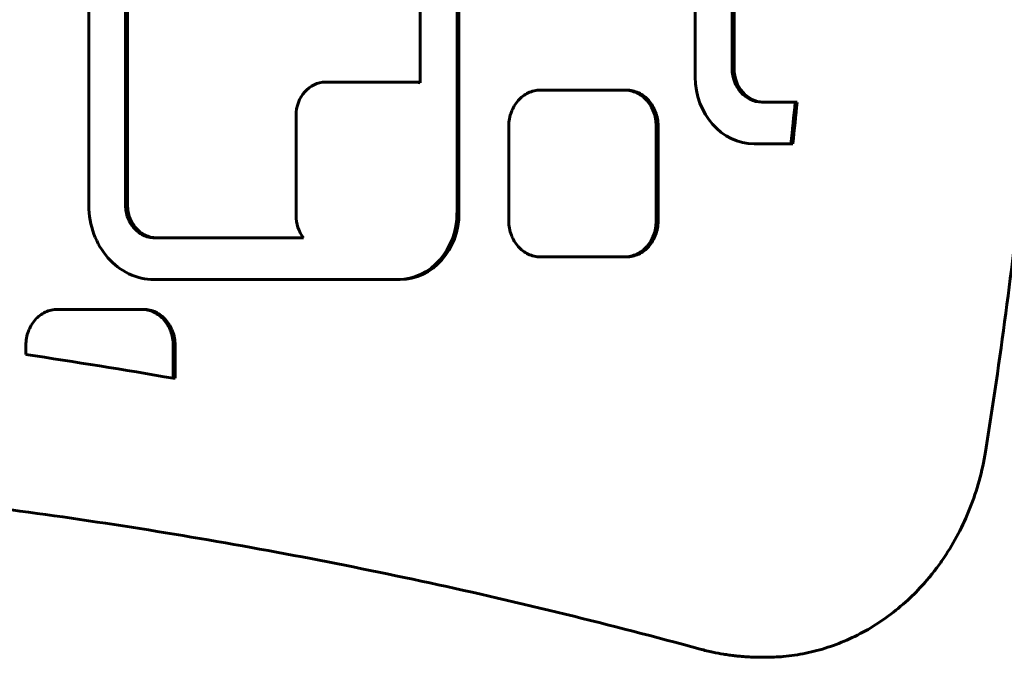
# Model space of a CAD drawing. Units: millimetres. Extents: x -3154 to 2669, y -2292 to 2292.
# Drawn here: x -339 to -221, y -128 to -51 of the extents above; entities that cross this region are included whole.
import ezdxf

# ---------------------------------------------------------------- set-up
doc = ezdxf.new("R2010")
doc.units = ezdxf.units.MM
doc.linetypes.add('K5LT_BASIC', pattern=[0])

msp = doc.modelspace()

# ---------------------------------------------------------------- linework, layer by layer
at = {"color": 150, "linetype": 'K5LT_BASIC', "lineweight": 60, "true_color": 0x0080ff}
for p, q in [((-258.27, -4.36), (-258.27, -58.37)), ((-253.86, -57.36), (-253.86, -5.37)), ((-253.63, -5.37), (-253.63, -57.36)), ((-330.99, -41.53), (-330.99, -73.73)), ((-326.58, -41.55), (-326.58, -73.71)), ((-326.34, -73.71), (-326.34, -41.55)), ((-291.26, -59.06), (-291.26, -42.36)), ((-286.84, -74.63), (-286.84, -42.36)), ((-286.61, -42.36), (-286.61, -74.63)), ((-302.61, -58.97), (-292.01, -58.97)), ((-291.78, -58.97), (-292.01, -58.97)), ((-278.14, -60.19), (-278.31, -60.27)), ((-277.96, -60.12), (-278.14, -60.19)), ((-277.78, -60.06), (-277.96, -60.12)), ((-277.6, -60.02), (-277.78, -60.06)), ((-277.41, -59.98), (-277.6, -60.02)), ((-277.22, -59.95), (-277.41, -59.98)), ((-277.03, -59.93), (-277.22, -59.95)), ((-276.84, -59.93), (-277.03, -59.93)), ((-266.77, -59.93), (-276.84, -59.93)), ((-266.57, -59.93), (-266.77, -59.93)), ((-266.54, -59.93), (-266.77, -59.93)), ((-266.34, -59.93), (-266.57, -59.93)), ((-266.38, -59.95), (-266.57, -59.93)), ((-266.54, -59.93), (-266.34, -59.93)), ((-266.15, -59.95), (-266.38, -59.95)), ((-266.19, -59.98), (-266.38, -59.95)), ((-266.34, -59.93), (-266.15, -59.95)), ((-266.01, -60.02), (-266.19, -59.98)), ((-265.96, -59.98), (-266.19, -59.98)), ((-266.15, -59.95), (-265.96, -59.98)), ((-265.77, -60.02), (-266.01, -60.02)), ((-265.82, -60.06), (-266.01, -60.02)), ((-265.96, -59.98), (-265.77, -60.02)), ((-265.64, -60.12), (-265.82, -60.06)), ((-265.59, -60.06), (-265.82, -60.06)), ((-265.77, -60.02), (-265.59, -60.06)), ((-265.41, -60.12), (-265.64, -60.12)), ((-265.47, -60.19), (-265.64, -60.12)), ((-265.59, -60.06), (-265.41, -60.12)), ((-265.23, -60.19), (-265.47, -60.19)), ((-265.29, -60.27), (-265.47, -60.19)), ((-265.41, -60.12), (-265.23, -60.19)), ((-265.23, -60.19), (-265.06, -60.27)), ((-279.65, -61.34), (-279.76, -61.49)), ((-279.52, -61.19), (-279.65, -61.34)), ((-279.39, -61.05), (-279.52, -61.19)), ((-279.25, -60.91), (-279.39, -61.05)), ((-279.11, -60.78), (-279.25, -60.91)), ((-278.96, -60.66), (-279.11, -60.78)), ((-278.8, -60.55), (-278.96, -60.66)), ((-278.64, -60.45), (-278.8, -60.55)), ((-278.48, -60.35), (-278.64, -60.45)), ((-278.31, -60.27), (-278.48, -60.35)), ((-265.12, -60.35), (-265.29, -60.27)), ((-265.06, -60.27), (-265.29, -60.27)), ((-264.89, -60.35), (-265.12, -60.35)), ((-264.96, -60.45), (-265.12, -60.35)), ((-265.06, -60.27), (-264.89, -60.35)), ((-264.73, -60.45), (-264.96, -60.45)), ((-264.8, -60.55), (-264.96, -60.45)), ((-264.89, -60.35), (-264.73, -60.45)), ((-264.57, -60.55), (-264.8, -60.55)), ((-264.65, -60.66), (-264.8, -60.55)), ((-264.73, -60.45), (-264.57, -60.55)), ((-264.5, -60.78), (-264.65, -60.66)), ((-264.41, -60.66), (-264.65, -60.66)), ((-264.57, -60.55), (-264.41, -60.66)), ((-264.26, -60.78), (-264.5, -60.78)), ((-264.36, -60.91), (-264.5, -60.78)), ((-264.41, -60.66), (-264.26, -60.78)), ((-264.22, -61.05), (-264.36, -60.91)), ((-264.12, -60.91), (-264.36, -60.91)), ((-264.26, -60.78), (-264.12, -60.91)), ((-263.98, -61.05), (-264.22, -61.05)), ((-264.09, -61.19), (-264.22, -61.05)), ((-264.12, -60.91), (-263.98, -61.05)), ((-263.85, -61.19), (-264.09, -61.19)), ((-263.96, -61.34), (-264.09, -61.19)), ((-263.98, -61.05), (-263.85, -61.19)), ((-263.84, -61.49), (-263.96, -61.34)), ((-263.73, -61.34), (-263.96, -61.34)), ((-263.85, -61.19), (-263.73, -61.34)), ((-263.73, -61.34), (-263.61, -61.49)), ((-246.29, -61.36), (-250.33, -61.36)), ((-246.06, -61.36), (-246.29, -61.36)), ((-280.33, -62.56), (-280.4, -62.75)), ((-280.26, -62.37), (-280.33, -62.56)), ((-280.17, -62.18), (-280.26, -62.37)), ((-280.08, -62), (-280.17, -62.18)), ((-279.98, -61.83), (-280.08, -62)), ((-279.88, -61.66), (-279.98, -61.83)), ((-279.76, -61.49), (-279.88, -61.66)), ((-263.73, -61.66), (-263.84, -61.49)), ((-263.61, -61.49), (-263.84, -61.49)), ((-263.62, -61.83), (-263.73, -61.66)), ((-263.49, -61.66), (-263.73, -61.66)), ((-263.39, -61.83), (-263.62, -61.83)), ((-263.52, -62), (-263.62, -61.83)), ((-263.61, -61.49), (-263.49, -61.66)), ((-263.43, -62.18), (-263.52, -62)), ((-263.29, -62), (-263.52, -62)), ((-263.49, -61.66), (-263.39, -61.83)), ((-263.35, -62.37), (-263.43, -62.18)), ((-263.2, -62.18), (-263.43, -62.18)), ((-263.39, -61.83), (-263.29, -62)), ((-263.27, -62.56), (-263.35, -62.37)), ((-263.11, -62.37), (-263.35, -62.37)), ((-263.29, -62), (-263.2, -62.18)), ((-263.04, -62.56), (-263.27, -62.56)), ((-263.2, -62.75), (-263.27, -62.56)), ((-263.2, -62.18), (-263.11, -62.37)), ((-263.11, -62.37), (-263.04, -62.56)), ((-263.04, -62.56), (-262.97, -62.75)), ((-306.14, -74.97), (-306.14, -62.97)), ((-280.59, -63.57), (-280.61, -63.79)), ((-280.55, -63.36), (-280.59, -63.57)), ((-280.51, -63.15), (-280.55, -63.36)), ((-280.46, -62.95), (-280.51, -63.15)), ((-280.4, -62.75), (-280.46, -62.95)), ((-262.97, -62.75), (-263.2, -62.75)), ((-263.14, -62.95), (-263.2, -62.75)), ((-263.09, -63.15), (-263.14, -62.95)), ((-262.91, -62.95), (-263.14, -62.95)), ((-263.05, -63.36), (-263.09, -63.15)), ((-262.86, -63.15), (-263.09, -63.15)), ((-262.82, -63.36), (-263.05, -63.36)), ((-263.02, -63.57), (-263.05, -63.36)), ((-262.99, -63.79), (-263.02, -63.57)), ((-262.78, -63.57), (-263.02, -63.57)), ((-262.97, -62.75), (-262.91, -62.95)), ((-262.91, -62.95), (-262.86, -63.15)), ((-262.86, -63.15), (-262.82, -63.36)), ((-262.82, -63.36), (-262.78, -63.57)), ((-262.78, -63.57), (-262.76, -63.79)), ((-280.61, -63.79), (-280.63, -64.01)), ((-280.63, -64.01), (-280.63, -64.23)), ((-280.63, -64.23), (-280.63, -75.63)), ((-262.76, -63.79), (-262.99, -63.79)), ((-262.98, -64.01), (-262.99, -63.79)), ((-262.74, -64.01), (-262.98, -64.01)), ((-262.97, -64.23), (-262.98, -64.01)), ((-262.97, -75.63), (-262.97, -64.23)), ((-262.74, -64.23), (-262.97, -64.23)), ((-262.76, -63.79), (-262.74, -64.01)), ((-262.74, -64.01), (-262.74, -64.23)), ((-262.74, -64.23), (-262.74, -75.63)), ((-251.21, -66.37), (-246.81, -66.37)), ((-246.57, -66.37), (-246.81, -66.37)), ((-330.99, -73.73), (-330.98, -74.19)), ((-330.98, -74.19), (-330.95, -74.64)), ((-326.34, -73.71), (-326.58, -73.71)), ((-326.58, -73.71), (-326.57, -73.91)), ((-326.57, -73.91), (-326.56, -74.11)), ((-326.34, -73.91), (-326.57, -73.91)), ((-326.32, -74.11), (-326.56, -74.11)), ((-326.56, -74.11), (-326.54, -74.31)), ((-326.54, -74.31), (-326.51, -74.5)), ((-326.3, -74.31), (-326.54, -74.31)), ((-326.34, -73.91), (-326.34, -73.71)), ((-326.32, -74.11), (-326.34, -73.91)), ((-326.3, -74.31), (-326.32, -74.11)), ((-326.27, -74.5), (-326.3, -74.31)), ((-330.95, -74.64), (-330.9, -75.08)), ((-330.9, -75.08), (-330.83, -75.52)), ((-330.83, -75.52), (-330.74, -75.95)), ((-326.27, -74.5), (-326.51, -74.5)), ((-326.51, -74.5), (-326.47, -74.69)), ((-326.23, -74.69), (-326.47, -74.69)), ((-326.47, -74.69), (-326.42, -74.87)), ((-326.19, -74.87), (-326.42, -74.87)), ((-326.42, -74.87), (-326.37, -75.06)), ((-326.13, -75.06), (-326.37, -75.06)), ((-326.37, -75.06), (-326.31, -75.23)), ((-326.31, -75.23), (-326.24, -75.41)), ((-326.07, -75.23), (-326.31, -75.23)), ((-326.23, -74.69), (-326.27, -74.5)), ((-326.24, -75.41), (-326.16, -75.58)), ((-326, -75.41), (-326.24, -75.41)), ((-326.19, -74.87), (-326.23, -74.69)), ((-326.13, -75.06), (-326.19, -74.87)), ((-326.07, -75.23), (-326.13, -75.06)), ((-326, -75.41), (-326.07, -75.23)), ((-325.92, -75.58), (-326, -75.41)), ((-330.74, -75.95), (-330.64, -76.37)), ((-330.64, -76.37), (-330.51, -76.79)), ((-326.16, -75.58), (-326.08, -75.74)), ((-325.92, -75.58), (-326.16, -75.58)), ((-326.08, -75.74), (-325.99, -75.9)), ((-325.84, -75.74), (-326.08, -75.74)), ((-325.75, -75.9), (-325.99, -75.9)), ((-325.99, -75.9), (-325.89, -76.05)), ((-325.84, -75.74), (-325.92, -75.58)), ((-325.89, -76.05), (-325.79, -76.2)), ((-325.65, -76.05), (-325.89, -76.05)), ((-325.75, -75.9), (-325.84, -75.74)), ((-325.55, -76.2), (-325.79, -76.2)), ((-325.79, -76.2), (-325.68, -76.34)), ((-325.65, -76.05), (-325.75, -75.9)), ((-325.44, -76.34), (-325.68, -76.34)), ((-325.68, -76.34), (-325.56, -76.48)), ((-325.55, -76.2), (-325.65, -76.05)), ((-325.33, -76.48), (-325.56, -76.48)), ((-325.56, -76.48), (-325.44, -76.61)), ((-325.44, -76.34), (-325.55, -76.2)), ((-325.33, -76.48), (-325.44, -76.34)), ((-325.44, -76.61), (-325.32, -76.73)), ((-325.21, -76.61), (-325.44, -76.61)), ((-325.21, -76.61), (-325.33, -76.48)), ((-325.08, -76.73), (-325.21, -76.61)), ((-280.63, -75.63), (-280.63, -75.85)), ((-280.63, -75.85), (-280.61, -76.07)), ((-280.61, -76.07), (-280.59, -76.28)), ((-280.59, -76.28), (-280.55, -76.49)), ((-280.55, -76.49), (-280.51, -76.7)), ((-280.51, -76.7), (-280.46, -76.91)), ((-263.14, -76.91), (-263.09, -76.7)), ((-263.09, -76.7), (-263.05, -76.49)), ((-262.86, -76.7), (-263.09, -76.7)), ((-263.05, -76.49), (-263.02, -76.28)), ((-262.82, -76.49), (-263.05, -76.49)), ((-263.02, -76.28), (-262.99, -76.07)), ((-262.78, -76.28), (-263.02, -76.28)), ((-262.99, -76.07), (-262.98, -75.85)), ((-262.76, -76.07), (-262.99, -76.07)), ((-262.98, -75.85), (-262.97, -75.63)), ((-262.74, -75.85), (-262.98, -75.85)), ((-262.74, -75.63), (-262.97, -75.63)), ((-262.86, -76.7), (-262.91, -76.91)), ((-262.82, -76.49), (-262.86, -76.7)), ((-262.78, -76.28), (-262.82, -76.49)), ((-262.76, -76.07), (-262.78, -76.28)), ((-262.74, -75.85), (-262.76, -76.07)), ((-262.74, -75.63), (-262.74, -75.85)), ((-330.51, -76.79), (-330.37, -77.19)), ((-330.37, -77.19), (-330.22, -77.58)), ((-330.22, -77.58), (-330.04, -77.97)), ((-325.32, -76.73), (-325.19, -76.85)), ((-325.08, -76.73), (-325.32, -76.73)), ((-324.95, -76.85), (-325.19, -76.85)), ((-325.19, -76.85), (-325.05, -76.96)), ((-324.95, -76.85), (-325.08, -76.73)), ((-325.05, -76.96), (-324.91, -77.06)), ((-324.82, -76.96), (-325.05, -76.96)), ((-324.82, -76.96), (-324.95, -76.85)), ((-324.68, -77.06), (-324.91, -77.06)), ((-324.91, -77.06), (-324.77, -77.16)), ((-324.68, -77.06), (-324.82, -76.96)), ((-324.53, -77.16), (-324.77, -77.16)), ((-324.77, -77.16), (-324.62, -77.24)), ((-324.53, -77.16), (-324.68, -77.06)), ((-324.62, -77.24), (-324.46, -77.32)), ((-324.38, -77.24), (-324.62, -77.24)), ((-324.38, -77.24), (-324.53, -77.16)), ((-324.23, -77.32), (-324.46, -77.32)), ((-324.46, -77.32), (-324.31, -77.39)), ((-324.23, -77.32), (-324.38, -77.24)), ((-324.31, -77.39), (-324.15, -77.45)), ((-324.07, -77.39), (-324.31, -77.39)), ((-324.07, -77.39), (-324.23, -77.32)), ((-324.15, -77.45), (-323.98, -77.5)), ((-323.91, -77.45), (-324.15, -77.45)), ((-323.91, -77.45), (-324.07, -77.39)), ((-323.98, -77.5), (-323.81, -77.55)), ((-323.75, -77.5), (-323.98, -77.5)), ((-323.75, -77.5), (-323.91, -77.45)), ((-323.81, -77.55), (-323.64, -77.58)), ((-323.58, -77.55), (-323.81, -77.55)), ((-323.58, -77.55), (-323.75, -77.5)), ((-323.41, -77.58), (-323.64, -77.58)), ((-323.64, -77.58), (-323.47, -77.61)), ((-323.41, -77.58), (-323.58, -77.55)), ((-323.23, -77.61), (-323.47, -77.61)), ((-323.47, -77.61), (-323.29, -77.62)), ((-323.23, -77.61), (-323.41, -77.58)), ((-323.06, -77.62), (-323.29, -77.62)), ((-323.29, -77.62), (-323.12, -77.63)), ((-323.06, -77.62), (-323.23, -77.61)), ((-323.12, -77.63), (-305.25, -77.63)), ((-322.88, -77.63), (-323.06, -77.62)), ((-280.46, -76.91), (-280.4, -77.11)), ((-280.4, -77.11), (-280.33, -77.3)), ((-280.33, -77.3), (-280.26, -77.49)), ((-280.26, -77.49), (-280.17, -77.68)), ((-280.17, -77.68), (-280.08, -77.86)), ((-280.08, -77.86), (-279.98, -78.03)), ((-263.62, -78.03), (-263.52, -77.86)), ((-263.52, -77.86), (-263.43, -77.68)), ((-263.29, -77.86), (-263.52, -77.86)), ((-263.43, -77.68), (-263.35, -77.49)), ((-263.2, -77.68), (-263.43, -77.68)), ((-263.29, -77.86), (-263.39, -78.03)), ((-263.35, -77.49), (-263.27, -77.3)), ((-263.11, -77.49), (-263.35, -77.49)), ((-263.2, -77.68), (-263.29, -77.86)), ((-263.27, -77.3), (-263.2, -77.11)), ((-263.04, -77.3), (-263.27, -77.3)), ((-263.2, -77.11), (-263.14, -76.91)), ((-262.97, -77.11), (-263.2, -77.11)), ((-263.11, -77.49), (-263.2, -77.68)), ((-262.91, -76.91), (-263.14, -76.91)), ((-263.04, -77.3), (-263.11, -77.49)), ((-262.97, -77.11), (-263.04, -77.3)), ((-262.91, -76.91), (-262.97, -77.11)), ((-330.04, -77.97), (-329.85, -78.34)), ((-329.85, -78.34), (-329.65, -78.7)), ((-329.65, -78.7), (-329.43, -79.05)), ((-329.43, -79.05), (-329.2, -79.39)), ((-279.98, -78.03), (-279.88, -78.2)), ((-279.88, -78.2), (-279.76, -78.36)), ((-279.76, -78.36), (-279.65, -78.52)), ((-279.65, -78.52), (-279.52, -78.67)), ((-279.52, -78.67), (-279.39, -78.81)), ((-279.39, -78.81), (-279.25, -78.95)), ((-279.25, -78.95), (-279.11, -79.07)), ((-279.11, -79.07), (-278.96, -79.19)), ((-264.65, -79.19), (-264.5, -79.07)), ((-264.5, -79.07), (-264.36, -78.95)), ((-264.26, -79.07), (-264.5, -79.07)), ((-264.26, -79.07), (-264.41, -79.19)), ((-264.36, -78.95), (-264.22, -78.81)), ((-264.12, -78.95), (-264.36, -78.95)), ((-264.12, -78.95), (-264.26, -79.07)), ((-264.22, -78.81), (-264.09, -78.67)), ((-263.98, -78.81), (-264.22, -78.81)), ((-263.98, -78.81), (-264.12, -78.95)), ((-264.09, -78.67), (-263.96, -78.52)), ((-263.85, -78.67), (-264.09, -78.67)), ((-263.85, -78.67), (-263.98, -78.81)), ((-263.96, -78.52), (-263.84, -78.36)), ((-263.73, -78.52), (-263.96, -78.52)), ((-263.73, -78.52), (-263.85, -78.67)), ((-263.84, -78.36), (-263.73, -78.2)), ((-263.61, -78.36), (-263.84, -78.36)), ((-263.73, -78.2), (-263.62, -78.03)), ((-263.49, -78.2), (-263.73, -78.2)), ((-263.61, -78.36), (-263.73, -78.52)), ((-263.39, -78.03), (-263.62, -78.03)), ((-263.49, -78.2), (-263.61, -78.36)), ((-263.39, -78.03), (-263.49, -78.2)), ((-329.2, -79.39), (-328.95, -79.71)), ((-328.95, -79.71), (-328.69, -80.02)), ((-328.69, -80.02), (-328.42, -80.31)), ((-278.96, -79.19), (-278.8, -79.31)), ((-278.8, -79.31), (-278.64, -79.41)), ((-278.64, -79.41), (-278.48, -79.5)), ((-278.48, -79.5), (-278.31, -79.59)), ((-278.31, -79.59), (-278.14, -79.67)), ((-278.14, -79.67), (-277.96, -79.73)), ((-277.96, -79.73), (-277.78, -79.79)), ((-277.78, -79.79), (-277.6, -79.84)), ((-277.6, -79.84), (-277.41, -79.88)), ((-277.41, -79.88), (-277.22, -79.91)), ((-277.22, -79.91), (-277.03, -79.92)), ((-277.03, -79.92), (-276.84, -79.93)), ((-276.84, -79.93), (-266.77, -79.93)), ((-266.77, -79.93), (-266.57, -79.92)), ((-266.54, -79.93), (-266.77, -79.93)), ((-266.57, -79.92), (-266.38, -79.91)), ((-266.34, -79.92), (-266.57, -79.92)), ((-266.34, -79.92), (-266.54, -79.93)), ((-266.38, -79.91), (-266.19, -79.88)), ((-266.15, -79.91), (-266.38, -79.91)), ((-266.15, -79.91), (-266.34, -79.92)), ((-266.19, -79.88), (-266.01, -79.84)), ((-265.96, -79.88), (-266.19, -79.88)), ((-265.96, -79.88), (-266.15, -79.91)), ((-266.01, -79.84), (-265.82, -79.79)), ((-265.77, -79.84), (-266.01, -79.84)), ((-265.77, -79.84), (-265.96, -79.88)), ((-265.82, -79.79), (-265.64, -79.73)), ((-265.59, -79.79), (-265.82, -79.79)), ((-265.59, -79.79), (-265.77, -79.84)), ((-265.64, -79.73), (-265.47, -79.67)), ((-265.41, -79.73), (-265.64, -79.73)), ((-265.41, -79.73), (-265.59, -79.79)), ((-265.47, -79.67), (-265.29, -79.59)), ((-265.23, -79.67), (-265.47, -79.67)), ((-265.23, -79.67), (-265.41, -79.73)), ((-265.29, -79.59), (-265.12, -79.5)), ((-265.06, -79.59), (-265.29, -79.59)), ((-265.06, -79.59), (-265.23, -79.67)), ((-265.12, -79.5), (-264.96, -79.41)), ((-264.89, -79.5), (-265.12, -79.5)), ((-264.89, -79.5), (-265.06, -79.59)), ((-264.96, -79.41), (-264.8, -79.31)), ((-264.73, -79.41), (-264.96, -79.41)), ((-264.73, -79.41), (-264.89, -79.5)), ((-264.8, -79.31), (-264.65, -79.19)), ((-264.57, -79.31), (-264.8, -79.31)), ((-264.57, -79.31), (-264.73, -79.41)), ((-264.41, -79.19), (-264.65, -79.19)), ((-264.41, -79.19), (-264.57, -79.31)), ((-328.42, -80.31), (-328.13, -80.59)), ((-328.13, -80.59), (-327.83, -80.86)), ((-327.83, -80.86), (-327.53, -81.11)), ((-327.53, -81.11), (-327.21, -81.34)), ((-327.21, -81.34), (-326.88, -81.55)), ((-326.88, -81.55), (-326.54, -81.75)), ((-326.54, -81.75), (-326.19, -81.93)), ((-326.19, -81.93), (-325.83, -82.09)), ((-325.83, -82.09), (-325.47, -82.23)), ((-325.47, -82.23), (-325.1, -82.35)), ((-325.1, -82.35), (-324.72, -82.45)), ((-324.72, -82.45), (-324.33, -82.53)), ((-324.33, -82.53), (-323.94, -82.58)), ((-323.94, -82.58), (-323.54, -82.62)), ((-323.54, -82.62), (-323.13, -82.63)), ((-323.13, -82.63), (-293.91, -82.63)), ((-293.67, -82.63), (-293.91, -82.63)), ((-337.29, -87.32), (-337.42, -87.47)), ((-337.15, -87.19), (-337.29, -87.32)), ((-337.01, -87.06), (-337.15, -87.19)), ((-336.86, -86.94), (-337.01, -87.06)), ((-336.7, -86.83), (-336.86, -86.94)), ((-336.54, -86.73), (-336.7, -86.83)), ((-336.38, -86.63), (-336.54, -86.73)), ((-336.21, -86.54), (-336.38, -86.63)), ((-336.04, -86.47), (-336.21, -86.54)), ((-335.86, -86.4), (-336.04, -86.47)), ((-335.68, -86.34), (-335.86, -86.4)), ((-335.5, -86.29), (-335.68, -86.34)), ((-335.31, -86.26), (-335.5, -86.29)), ((-335.12, -86.23), (-335.31, -86.26)), ((-334.93, -86.21), (-335.12, -86.23)), ((-334.74, -86.21), (-334.93, -86.21)), ((-324.67, -86.21), (-334.74, -86.21)), ((-324.44, -86.21), (-324.67, -86.21)), ((-324.47, -86.21), (-324.67, -86.21)), ((-324.24, -86.21), (-324.47, -86.21)), ((-324.28, -86.23), (-324.47, -86.21)), ((-324.44, -86.21), (-324.24, -86.21)), ((-324.05, -86.23), (-324.28, -86.23)), ((-324.09, -86.26), (-324.28, -86.23)), ((-324.24, -86.21), (-324.05, -86.23)), ((-323.86, -86.26), (-324.09, -86.26)), ((-323.91, -86.29), (-324.09, -86.26)), ((-324.05, -86.23), (-323.86, -86.26)), ((-323.72, -86.34), (-323.91, -86.29)), ((-323.67, -86.29), (-323.91, -86.29)), ((-323.86, -86.26), (-323.67, -86.29)), ((-323.49, -86.34), (-323.72, -86.34)), ((-323.54, -86.4), (-323.72, -86.34)), ((-323.67, -86.29), (-323.49, -86.34)), ((-323.31, -86.4), (-323.54, -86.4)), ((-323.37, -86.47), (-323.54, -86.4)), ((-323.49, -86.34), (-323.31, -86.4)), ((-323.19, -86.54), (-323.37, -86.47)), ((-323.13, -86.47), (-323.37, -86.47)), ((-323.31, -86.4), (-323.13, -86.47)), ((-322.96, -86.54), (-323.19, -86.54)), ((-323.02, -86.63), (-323.19, -86.54)), ((-323.13, -86.47), (-322.96, -86.54)), ((-322.79, -86.63), (-323.02, -86.63)), ((-322.86, -86.73), (-323.02, -86.63)), ((-322.96, -86.54), (-322.79, -86.63)), ((-322.63, -86.73), (-322.86, -86.73)), ((-322.7, -86.83), (-322.86, -86.73)), ((-322.79, -86.63), (-322.63, -86.73)), ((-322.47, -86.83), (-322.7, -86.83)), ((-322.55, -86.94), (-322.7, -86.83)), ((-322.63, -86.73), (-322.47, -86.83)), ((-322.4, -87.06), (-322.55, -86.94)), ((-322.31, -86.94), (-322.55, -86.94)), ((-322.47, -86.83), (-322.31, -86.94)), ((-322.26, -87.19), (-322.4, -87.06)), ((-322.16, -87.06), (-322.4, -87.06)), ((-322.31, -86.94), (-322.16, -87.06)), ((-322.02, -87.19), (-322.26, -87.19)), ((-322.12, -87.32), (-322.26, -87.19)), ((-322.16, -87.06), (-322.02, -87.19)), ((-321.99, -87.47), (-322.12, -87.32)), ((-321.88, -87.32), (-322.12, -87.32)), ((-322.02, -87.19), (-321.88, -87.32)), ((-321.88, -87.32), (-321.75, -87.47)), ((-338.07, -88.46), (-338.16, -88.64)), ((-337.98, -88.28), (-338.07, -88.46)), ((-337.88, -88.1), (-337.98, -88.28)), ((-337.78, -87.93), (-337.88, -88.1)), ((-337.66, -87.77), (-337.78, -87.93)), ((-337.55, -87.62), (-337.66, -87.77)), ((-337.42, -87.47), (-337.55, -87.62)), ((-321.86, -87.62), (-321.99, -87.47)), ((-321.75, -87.47), (-321.99, -87.47)), ((-321.74, -87.77), (-321.86, -87.62)), ((-321.63, -87.62), (-321.86, -87.62)), ((-321.75, -87.47), (-321.63, -87.62)), ((-321.63, -87.93), (-321.74, -87.77)), ((-321.51, -87.77), (-321.74, -87.77)), ((-321.63, -87.62), (-321.51, -87.77)), ((-321.52, -88.1), (-321.63, -87.93)), ((-321.39, -87.93), (-321.63, -87.93)), ((-321.42, -88.28), (-321.52, -88.1)), ((-321.29, -88.1), (-321.52, -88.1)), ((-321.51, -87.77), (-321.39, -87.93)), ((-321.19, -88.28), (-321.42, -88.28)), ((-321.33, -88.46), (-321.42, -88.28)), ((-321.39, -87.93), (-321.29, -88.1)), ((-321.1, -88.46), (-321.33, -88.46)), ((-321.25, -88.64), (-321.33, -88.46)), ((-321.29, -88.1), (-321.19, -88.28)), ((-321.19, -88.28), (-321.1, -88.46)), ((-321.1, -88.46), (-321.01, -88.64)), ((-338.45, -89.64), (-338.49, -89.85)), ((-338.41, -89.43), (-338.45, -89.64)), ((-338.36, -89.23), (-338.41, -89.43)), ((-338.3, -89.03), (-338.36, -89.23)), ((-338.23, -88.83), (-338.3, -89.03)), ((-338.16, -88.64), (-338.23, -88.83)), ((-321.01, -88.64), (-321.25, -88.64)), ((-321.17, -88.83), (-321.25, -88.64)), ((-320.94, -88.83), (-321.17, -88.83)), ((-321.1, -89.03), (-321.17, -88.83)), ((-321.04, -89.23), (-321.1, -89.03)), ((-320.87, -89.03), (-321.1, -89.03)), ((-320.99, -89.43), (-321.04, -89.23)), ((-320.81, -89.23), (-321.04, -89.23)), ((-321.01, -88.64), (-320.94, -88.83)), ((-320.76, -89.43), (-320.99, -89.43)), ((-320.95, -89.64), (-320.99, -89.43)), ((-320.72, -89.64), (-320.95, -89.64)), ((-320.92, -89.85), (-320.95, -89.64)), ((-320.94, -88.83), (-320.87, -89.03)), ((-320.87, -89.03), (-320.81, -89.23)), ((-320.81, -89.23), (-320.76, -89.43)), ((-320.76, -89.43), (-320.72, -89.64)), ((-320.72, -89.64), (-320.68, -89.85)), ((-338.51, -90.07), (-338.53, -90.28)), ((-338.53, -90.28), (-338.53, -90.51)), ((-338.53, -90.51), (-338.53, -91.63)), ((-338.49, -89.85), (-338.51, -90.07)), ((-320.89, -90.07), (-320.92, -89.85)), ((-320.68, -89.85), (-320.92, -89.85)), ((-320.66, -90.07), (-320.89, -90.07)), ((-320.88, -90.28), (-320.89, -90.07)), ((-320.87, -90.51), (-320.88, -90.28)), ((-320.64, -90.28), (-320.88, -90.28)), ((-320.87, -94.47), (-320.87, -90.51)), ((-320.64, -90.51), (-320.87, -90.51)), ((-320.68, -89.85), (-320.66, -90.07)), ((-320.66, -90.07), (-320.64, -90.28)), ((-320.64, -90.28), (-320.64, -90.51)), ((-320.64, -90.51), (-320.64, -94.47)), ((-320.64, -94.47), (-320.87, -94.47)), ((-250.36, -127.9), (-249.89, -127.9))]:
    msp.add_line(p, q, dxfattribs=at)
for centre, major_axis, start_param, end_param in [((-250.33, -57.36), (0, -4), 4.712389, 6.283185), ((-250.09, -57.36), (0, -4), 4.712389, 6.283185), ((-302.61, -62.97), (0, -4), 3.141593, 4.712389), ((-292.01, -62.97), (0, 4), 6.068055, 6.283185), ((-291.78, -62.97), (0, 4), 6.13564, 6.283185), ((-251.21, -58.37), (0, -8), 4.712389, 6.283185), ((-729.62, 0), (0, 550.83), 4.591612, 4.600755), ((-729.39, 0), (0, 550.83), 4.591612, 4.600755), ((-302.61, -74.97), (0, -4), 4.712389, 5.438812), ((-293.91, -74.63), (0, -8), 0, 1.570796), ((-293.67, -74.63), (0, -8), 0, 1.570796), ((-431.55, -904.83), (0, 820), 6.129712, 6.154348)]:
    msp.add_ellipse(centre, major_axis=major_axis, ratio=0.882946, start_param=start_param, end_param=end_param, dxfattribs=at)
for points, knots in [([(-223.48, 103.27), (-221.69, 92.23), (-220.4, 81.1), (-218.63, 67.4), (-218.41, 64.79), (-217.9, 59.46), (-217.63, 56.73), (-216.95, 47.69), (-216.52, 41.38), (-215.93, 32.27), (-215.83, 29.48), (-215.63, 24.71), (-215.56, 22.74), (-215.43, 18.62), (-215.37, 16.47), (-215.26, 11.79), (-215.22, 9.26), (-215.18, 5.47), (-215.17, 4.21), (-215.16, 2.33), (-215.16, 1.7), (-215.16, 0.77), (-215.16, 0.46), (-215.16, -0.16), (-215.16, -0.47), (-215.16, -1.05), (-215.16, -1.33), (-215.16, -2.14), (-215.17, -2.68), (-215.17, -4.28), (-215.18, -5.34), (-215.21, -8.51), (-215.24, -10.62), (-215.37, -16.95), (-215.49, -21.17), (-215.68, -25.82), (-215.69, -26.25), (-215.84, -29.48), (-215.95, -32.27), (-216.42, -40.23), (-216.74, -45.39), (-217.23, -51.7), (-217.31, -52.85), (-217.92, -59.33), (-218.33, -64.69), (-220.3, -81.12), (-221.69, -92.23), (-223.48, -103.27)], [0, 0, 0, 0, 4.376635, 4.376635, 5.4, 5.4, 6.469138, 6.469138, 8.938878, 8.938878, 10.029671, 10.029671, 10.8, 10.8, 11.63783, 11.63783, 12.625778, 12.625778, 13.116167, 13.116167, 13.359582, 13.359582, 13.480407, 13.480407, 13.601231, 13.601231, 13.708993, 13.708993, 13.917987, 13.917987, 14.332709, 14.332709, 15.155621, 15.155621, 16.801446, 16.801446, 16.970329, 16.970329, 18.061122, 18.061122, 20.080034, 20.080034, 20.530862, 20.530862, 22.623365, 22.623365, 27, 27, 27, 27]), ([(-223.48, -103.27), (-223.67, -104.44), (-223.93, -105.6), (-224.55, -107.86), (-224.92, -108.97), (-225.76, -111.09), (-226.23, -112.12), (-227.26, -114.08), (-227.82, -115.02), (-228.56, -116.13), (-228.7, -116.33), (-229, -116.74), (-229.15, -116.96), (-229.46, -117.36), (-229.6, -117.55), (-230.05, -118.12), (-230.35, -118.48), (-231.26, -119.52), (-231.88, -120.17), (-233.26, -121.48), (-234.03, -122.13), (-235.6, -123.32), (-236.41, -123.87), (-238.06, -124.86), (-238.91, -125.3), (-240.62, -126.08), (-241.49, -126.42), (-243.25, -126.99), (-244.13, -127.22), (-245.92, -127.59), (-246.82, -127.72), (-248.44, -127.87), (-249.17, -127.9), (-249.89, -127.9)], [0, 0, 0, 0, 1.897634, 1.897634, 3.764012, 3.764012, 5.591344, 5.591344, 7.38384, 7.38384, 7.788303, 7.788303, 8.225337, 8.225337, 8.622642, 8.622642, 9.417253, 9.417253, 10.927017, 10.927017, 12.620603, 12.620603, 14.284311, 14.284311, 15.9231, 15.9231, 17.540761, 17.540761, 19.139509, 19.139509, 20.728068, 20.728068, 22, 22, 22, 22]), ([(-257.69, -126.92), (-268.44, -123.99), (-279.25, -121.34), (-300.96, -116.64), (-311.87, -114.58), (-333.75, -111.04), (-344.73, -109.56), (-356.1, -108.34), (-356.47, -108.3), (-358.66, -108.07), (-360.47, -107.89), (-362.74, -107.67), (-363.19, -107.63), (-364.09, -107.54), (-364.55, -107.5), (-365.44, -107.41), (-365.88, -107.37), (-367.2, -107.26), (-368.08, -107.18), (-370.71, -106.95), (-372.46, -106.81), (-377.7, -106.41), (-381.19, -106.17), (-391.64, -105.54), (-398.6, -105.23), (-411.02, -104.91), (-416.48, -104.83), (-421.93, -104.83)], [0, 0, 0, 0, 5, 5, 10, 10, 15, 15, 15.169686, 15.169686, 15.99259, 15.99259, 16.198316, 16.198316, 16.404041, 16.404041, 16.603437, 16.603437, 17.002229, 17.002229, 17.796647, 17.796647, 19.379154, 19.379154, 22.531506, 22.531506, 25, 25, 25, 25]), ([(-250.36, -127.9), (-250.4, -127.9), (-250.45, -127.9), (-250.57, -127.9), (-250.64, -127.9), (-250.87, -127.9), (-251.01, -127.89), (-251.46, -127.88), (-251.76, -127.87), (-252.08, -127.85), (-252.1, -127.85), (-252.23, -127.84), (-252.34, -127.83), (-252.54, -127.82), (-252.64, -127.81), (-252.83, -127.79), (-252.92, -127.78), (-253.09, -127.77), (-253.17, -127.76), (-253.33, -127.74), (-253.4, -127.73), (-253.55, -127.72), (-253.62, -127.71), (-253.76, -127.69), (-253.81, -127.69), (-253.99, -127.66), (-254.1, -127.65), (-254.44, -127.6), (-254.66, -127.57), (-255.3, -127.46), (-255.73, -127.38), (-256.67, -127.18), (-257.18, -127.06), (-257.69, -126.92)], [0, 0, 0, 0, 0.27104, 0.27104, 0.722774, 0.722774, 1.626242, 1.626242, 3.433177, 3.433177, 3.559575, 3.559575, 4.221497, 4.221497, 4.823244, 4.823244, 5.370286, 5.370286, 5.867598, 5.867598, 6.319699, 6.319699, 6.771801, 6.771801, 7.123433, 7.123433, 7.826696, 7.826696, 9.18299, 9.18299, 11.795109, 11.795109, 15, 15, 15, 15])]:
    msp.add_open_spline(points, degree=3, knots=knots, dxfattribs=at)

doc.saveas('drawing.dxf')
